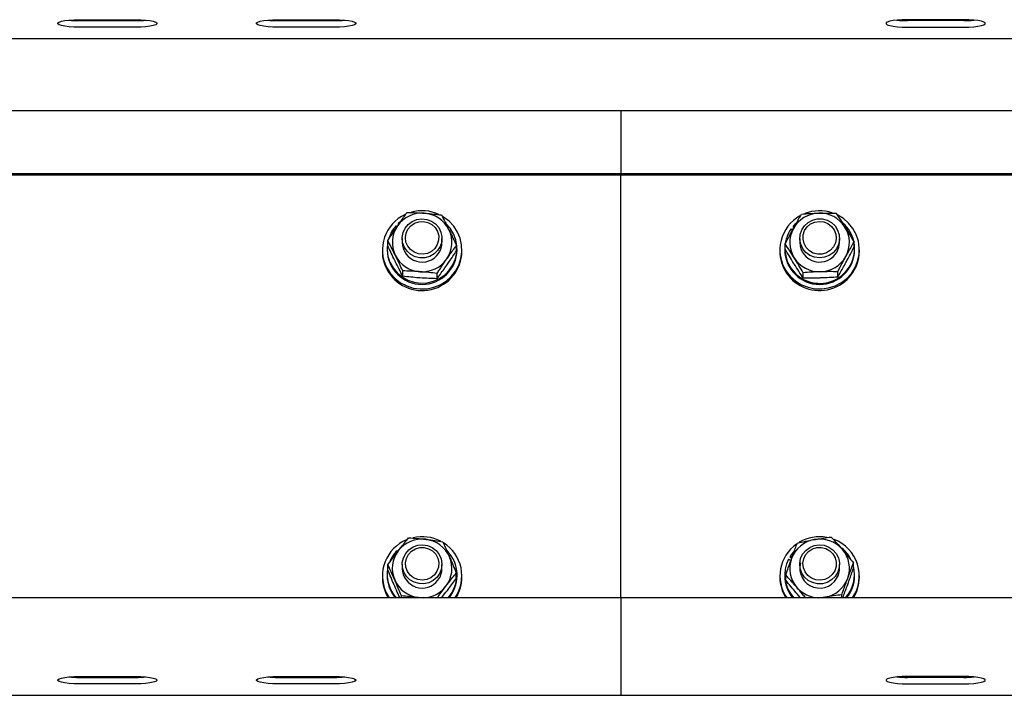
# Model space of a CAD drawing. Units: millimetres. Extents: x 13124 to 44690, y -631 to 12925.
# Drawn here: x 27501 to 27798, y 11017 to 11221 of the extents above; entities that cross this region are included whole.
import ezdxf

# ---------------------------------------------------------------- set-up
doc = ezdxf.new("R2010")
doc.units = ezdxf.units.MM

msp = doc.modelspace()

# ---------------------------------------------------------------- linework, layer by layer
at = {"color": 7, "linetype": 'Continuous', "lineweight": 25, "ltscale": 50}
for p, q in [((27518.4915623, 11221.2561863), (27535.4917606, 11221.2561863)), ((27518.4915623, 11220.9684151), (27535.4917606, 11220.9684151)), ((27578.4919819, 11221.2561863), (27595.4921802, 11221.2561863)), ((27578.4919819, 11220.9684151), (27595.4921802, 11220.9684151)), ((27785.4917606, 11221.2561863), (27768.4915623, 11221.2561863)), ((27785.4917606, 11220.9684151), (27768.4915623, 11220.9684151)), ((27535.4917606, 11218.9988392), (27518.4915623, 11218.9988392)), ((27595.4921802, 11218.9988392), (27578.4919819, 11218.9988392)), ((27768.4915623, 11218.9988392), (27785.4917606, 11218.9988392)), ((26706.9919666, 11215.5517834), (28656.9917759, 11215.5517834)), ((27681.9923481, 11193.7031048), (25731.9915852, 11193.7031048)), ((29631.9921574, 11193.7031048), (27681.9923481, 11193.7031048)), ((27681.9923481, 11193.7031048), (27681.9923481, 11190.397908)), ((27681.9923481, 11190.397908), (27681.9923481, 11174.6408241)), ((27681.9923481, 11174.6408241), (25731.9915852, 11174.6408241)), ((27681.9923481, 11174.2936867), (25731.9915852, 11174.2936867)), ((29631.9921574, 11174.6408241), (27681.9923481, 11174.6408241)), ((27681.9923481, 11174.6408241), (27681.9923481, 11174.2936867)), ((29631.9921574, 11174.2936867), (27681.9923481, 11174.2936867)), ((27681.9923481, 11046.6157692), (27681.9923481, 11174.2936867)), ((27614.0735706, 11158.9390534), (27614.365395, 11158.6593884)), ((27615.2351459, 11160.0527065), (27614.8059925, 11159.6800583)), ((27614.8059925, 11159.6800583), (27614.8059925, 11159.3155163)), ((27614.9652561, 11159.5279472), (27614.8059925, 11159.6800583)), ((27734.7515186, 11159.6299904), (27734.0467533, 11158.9090126)), ((27734.0467533, 11158.9090126), (27734.0467533, 11158.5444706)), ((27734.3547901, 11158.6703556), (27734.0467533, 11158.9090126)), ((27734.2136463, 11158.4150093), (27734.0467533, 11158.5444706)), ((27733.3963474, 11158.0974358), (27733.8512501, 11157.7443379)), ((27611.627396, 11152.964999), (27611.627396, 11154.5612114)), ((27615.9923634, 11155.1877754), (27615.9923634, 11153.9484757)), ((27627.9914936, 11153.9484757), (27627.9914936, 11155.1877754)), ((27632.3564609, 11151.4603394), (27632.3564609, 11153.0565517)), ((27731.6043934, 11151.9076126), (27731.6043934, 11153.503825)), ((27735.9922489, 11155.1877754), (27735.9922489, 11153.9484757)), ((27747.9923328, 11153.9484757), (27747.9923328, 11155.1877754)), ((27752.3792347, 11152.5179642), (27752.3792347, 11154.1141766)), ((27609.9918446, 11151.7085331), (27609.9918446, 11151.2743729)), ((27611.4423832, 11152.0730751), (27611.4423832, 11151.7085331)), ((27632.5424274, 11151.7085331), (27632.5424274, 11152.0730751)), ((27633.9920124, 11151.2743729), (27633.9920124, 11151.7085331)), ((27729.9917301, 11151.7085331), (27729.9917301, 11151.2743729)), ((27731.4422687, 11152.0730751), (27731.4422687, 11151.7085331)), ((27752.542313, 11151.7085331), (27752.542313, 11152.0730751)), ((27753.991898, 11151.2743729), (27753.991898, 11151.7085331)), ((27616.1478123, 11143.7496441), (27616.1478123, 11145.3458565)), ((27626.5123447, 11142.9971951), (27626.5123447, 11144.5934074)), ((27737.0660862, 11143.2008045), (27737.0660862, 11144.7970169)), ((27747.4544605, 11143.5059803), (27747.4544605, 11145.1021927)), ((27614.4159397, 11060.8228939), (27614.6419605, 11060.5842369)), ((27615.4783329, 11061.7651241), (27615.1836475, 11061.5286129)), ((27734.1268619, 11060.5170029), (27733.0997547, 11059.1830509)), ((27732.5790485, 11058.2849281), (27733.3114704, 11057.8734177)), ((27733.0997547, 11059.1830509), (27733.0997547, 11058.8185089)), ((27733.6681446, 11058.86357), (27733.0997547, 11059.1830509)), ((27733.5575184, 11058.5612553), (27733.0997547, 11058.8185089)), ((27611.6760334, 11054.9709099), (27611.6760334, 11056.5671223)), ((27615.9923634, 11056.7068356), (27615.9923634, 11055.4677742)), ((27627.9914936, 11055.4677742), (27627.9914936, 11056.7068356)), ((27735.9922489, 11056.7068356), (27735.9922489, 11055.4677742)), ((27747.9923328, 11055.4677742), (27747.9923328, 11056.7068356)), ((27752.2171101, 11055.5614727), (27752.2171101, 11057.1576851)), ((27609.9918446, 11053.2278317), (27609.9918446, 11052.7936714)), ((27611.4423832, 11053.5923737), (27611.4423832, 11053.2278317)), ((27632.3078236, 11052.4930256), (27632.3078236, 11054.089238)), ((27632.5424274, 11053.2278317), (27632.5424274, 11053.5923737)), ((27633.9920124, 11052.7936714), (27633.9920124, 11053.2278317)), ((27729.9917301, 11053.2278317), (27729.9917301, 11052.7936714)), ((27731.4422687, 11053.5923737), (27731.4422687, 11053.2278317)), ((27731.7674717, 11051.9024628), (27731.7674717, 11053.4986752)), ((27752.542313, 11053.2278317), (27752.542313, 11053.5923737)), ((27753.991898, 11052.7936714), (27753.991898, 11053.2278317)), ((27611.0685429, 11048.3350056), (27612.046059, 11046.6157692)), ((27627.8865894, 11046.6100472), (27629.1845402, 11048.2641953)), ((27681.9923481, 11046.6157692), (25731.9915852, 11046.6157692)), ((27611.0685429, 11047.9008453), (27611.7618641, 11046.6157692)), ((27615.744408, 11046.6157692), (27615.744408, 11047.1495884)), ((27621.3024219, 11046.6157692), (27620.9028324, 11046.6696518)), ((27621.5370258, 11046.6157692), (27620.9028324, 11046.6696518)), ((29631.9921574, 11046.6157692), (27681.9923481, 11046.6157692)), ((27681.9923481, 11046.6157692), (27681.9923481, 11030.8589237)), ((27736.2659534, 11046.5640324), (27735.1272663, 11047.8600758)), ((27743.6006626, 11046.7473763), (27742.4476704, 11046.6157692)), ((27748.7133106, 11046.6157692), (27748.7133106, 11047.5224751)), ((27681.9923481, 11030.8589237), (27681.9923481, 11026.2250202)), ((27681.9923481, 11026.2250202), (27681.9923481, 11017.1953934)), ((27518.4915623, 11022.8389996), (27535.4917606, 11022.8389996)), ((27518.4915623, 11022.5512283), (27535.4917606, 11022.5512283)), ((27578.4919819, 11022.8389996), (27595.4921802, 11022.8389996)), ((27578.4919819, 11022.5512283), (27595.4921802, 11022.5512283)), ((27785.4917606, 11022.8389996), (27768.4915623, 11022.8389996)), ((27785.4917606, 11022.5512283), (27768.4915623, 11022.5512283)), ((27535.4917606, 11020.5816525), (27518.4915623, 11020.5816525)), ((27595.4921802, 11020.5816525), (27578.4919819, 11020.5816525)), ((27768.4915623, 11020.5816525), (27785.4917606, 11020.5816525)), ((25731.9915852, 11017.1345966), (27681.9923481, 11017.1345966)), ((27681.9923481, 11017.1953934), (27681.9923481, 11017.1345966)), ((27681.9923481, 11017.1345966), (29631.9921574, 11017.1345966))]:
    msp.add_line(p, q, dxfattribs=at)
at = {"color": 7, "linetype": 'Continuous', "lineweight": 25, "ltscale": 50, "flags": 128}
for points in [[(27518.4915623, 11218.9988392), (27516.9361195, 11219.0315025), (27515.4712757, 11219.1280621), (27514.181908, 11219.2825573), (27513.142403, 11219.4861668), (27512.4147495, 11219.727208), (27512.0390018, 11219.9913757), (27512.0390018, 11220.2634113), (27512.4147495, 11220.5278175), (27513.142403, 11220.7686203), (27514.181908, 11220.9722298), (27515.4712757, 11221.1269634), (27516.9361195, 11221.2232845), (27518.4915623, 11221.2561863)], [(27535.4917606, 11221.2561863), (27537.0472034, 11221.2232845), (27538.5130009, 11221.1269634), (27539.8023685, 11220.9722298), (27540.8409199, 11220.7686203), (27541.569527, 11220.5278175), (27541.9443211, 11220.2634113), (27541.9443211, 11219.9913757), (27541.569527, 11219.727208), (27540.8409199, 11219.4861668), (27539.8023685, 11219.2825573), (27538.5130009, 11219.1280621), (27537.0472034, 11219.0315025), (27535.4917606, 11218.9988392)], [(27578.4919819, 11218.9988392), (27576.9365391, 11219.0315025), (27575.4716953, 11219.1280621), (27574.181374, 11219.2825573), (27573.1428226, 11219.4861668), (27572.4142155, 11219.727208), (27572.0394215, 11219.9913757), (27572.0394215, 11220.2634113), (27572.4142155, 11220.5278175), (27573.1428226, 11220.7686203), (27574.181374, 11220.9722298), (27575.4716953, 11221.1269634), (27576.9365391, 11221.2232845), (27578.4919819, 11221.2561863)], [(27595.4921802, 11221.2561863), (27597.0476231, 11221.2232845), (27598.5124668, 11221.1269634), (27599.8018345, 11220.9722298), (27600.8413395, 11220.7686203), (27601.5699467, 11220.5278175), (27601.9447407, 11220.2634113), (27601.9447407, 11219.9913757), (27601.5699467, 11219.727208), (27600.8413395, 11219.4861668), (27599.8018345, 11219.2825573), (27598.5124668, 11219.1280621), (27597.0476231, 11219.0315025), (27595.4921802, 11218.9988392)], [(27768.4915623, 11221.2561863), (27766.9361195, 11221.2232845), (27765.4712757, 11221.1269634), (27764.181908, 11220.9722298), (27763.142403, 11220.7686203), (27762.4147495, 11220.5278175), (27762.0390018, 11220.2634113), (27762.0390018, 11219.9913757), (27762.4147495, 11219.727208), (27763.142403, 11219.4861668), (27764.181908, 11219.2825573), (27765.4712757, 11219.1280621), (27766.9361195, 11219.0315025), (27768.4915623, 11218.9988392)], [(27785.4917606, 11218.9988392), (27787.0472034, 11219.0315025), (27788.5130009, 11219.1280621), (27789.8023685, 11219.2825573), (27790.8409199, 11219.4861668), (27791.569527, 11219.727208), (27791.9443211, 11219.9913757), (27791.9443211, 11220.2634113), (27791.569527, 11220.5278175), (27790.8409199, 11220.7686203), (27789.8023685, 11220.9722298), (27788.5130009, 11221.1269634), (27787.0472034, 11221.2232845), (27785.4917606, 11221.2561863)], [(27611.3184055, 11146.307637), (27612.4332508, 11144.5643204), (27613.8380131, 11143.0382031), (27615.4907307, 11141.7755383), (27617.3408588, 11140.8147114), (27619.3321308, 11140.1848095), (27621.4044651, 11139.9049061), (27623.4949192, 11139.9838226), (27625.5395969, 11140.4189365), (27627.4765095, 11141.1971348), (27629.246529, 11142.2948139), (27630.7962498, 11143.6783569), (27632.077988, 11145.3058022), (27633.0535969, 11147.1280354), (27633.6935123, 11149.0892666), (27633.9777073, 11151.1301296), (27633.8975986, 11153.1886356), (27633.4560474, 11155.2020805), (27632.6654514, 11157.1094292), (27631.5506062, 11158.8527458), (27630.1458439, 11160.3788632), (27628.4931263, 11161.6415279), (27628.1593403, 11161.8458527)], [(27731.9419941, 11145.2514427), (27733.2323154, 11143.6309116), (27734.7896656, 11142.2557133), (27736.5663609, 11141.1678093), (27738.5070881, 11140.4001015), (27740.5546268, 11139.9759548), (27742.6450809, 11139.9082439), (27744.7155079, 11140.199353), (27746.7039188, 11140.8399838), (27748.548325, 11141.8108242), (27750.1943668, 11143.0823105), (27751.590546, 11144.6160572), (27752.6949009, 11146.3653343), (27753.4750065, 11148.2767361), (27753.9051136, 11150.2925652), (27753.9737781, 11152.351548), (27753.6790928, 11154.3907421), (27753.0286869, 11156.3486355), (27752.0425877, 11158.1653851), (27750.7513126, 11159.7861546), (27749.1939625, 11161.1613529), (27747.4630436, 11162.2263687)], [(27611.627396, 11154.0145176), (27611.5758976, 11153.7262695), (27611.4461979, 11151.786496), (27611.6846165, 11149.856736), (27612.2844776, 11148.0044621), (27613.2238468, 11146.2947624), (27614.4702991, 11144.7874802), (27615.9799656, 11143.5350674), (27617.7003941, 11142.5818699), (27619.5715031, 11141.9605511), (27621.5265354, 11141.6935223), (27623.4977802, 11141.7898434), (27625.4165729, 11142.2461765), (27627.2161564, 11143.0465477), (27628.8316807, 11144.1628235), (27630.2087864, 11145.5561417), (27631.2978825, 11147.1776264), (27632.0608219, 11148.9705341), (27632.4709019, 11150.8719223), (27632.5147709, 11152.8155106), (27632.1905216, 11154.7331112), (27631.5086445, 11156.5574902), (27630.493935, 11158.2249897), (27629.4010242, 11159.4692963)], [(27627.4641117, 11152.7640122), (27626.6801914, 11151.5001553), (27625.6015858, 11150.4678028), (27624.2960056, 11149.7320431), (27622.8464207, 11149.3391293), (27621.3424763, 11149.3136185), (27619.8795399, 11149.6571796), (27618.5491642, 11150.3483551), (27617.4352726, 11151.3435143), (27616.6074833, 11152.5804298), (27616.1182484, 11153.9809006), (27615.9980854, 11155.4574268), (27616.2546238, 11156.916787), (27616.8716511, 11158.2676666), (27617.8100666, 11159.4249504), (27619.0116962, 11160.3159206), (27620.400246, 11160.8847874), (27621.8889317, 11161.0957878), (27623.384293, 11160.9353321), (27624.7919163, 11160.4139107), (27626.0231098, 11159.5639484), (27627.0015797, 11158.4390896), (27627.665337, 11157.109906), (27627.9724201, 11155.6600826), (27627.9037556, 11154.1804569), (27627.4641117, 11152.7640122)], [(27626.584824, 11153.320958), (27625.8571705, 11152.1760719), (27624.8434147, 11151.2669819), (27623.6169895, 11150.6609219), (27622.2713551, 11150.4031914), (27620.9037861, 11150.5128639), (27619.6172794, 11150.9813564), (27618.5072025, 11151.7743366), (27617.6555714, 11152.8329151), (27617.1253284, 11154.0786522), (27616.9565281, 11155.4190414), (27617.1606144, 11156.7544239), (27617.7232822, 11157.9863327), (27618.60257, 11159.0229767), (27619.732674, 11159.7875851), (27621.0306248, 11160.2234142), (27622.4001011, 11160.2982777), (27623.7390598, 11160.0064533), (27624.9492725, 11159.3696373), (27625.9391865, 11158.4352749), (27626.6363224, 11157.2722691), (27626.9891819, 11155.9671658), (27626.9720158, 11154.6165245), (27626.584824, 11153.320958)], [(27747.6890644, 11153.3331173), (27747.0415195, 11151.9963043), (27746.0773548, 11150.859763), (27744.855698, 11149.9952572), (27743.4547504, 11149.4571465), (27741.9612965, 11149.2790478), (27740.4707035, 11149.4721668), (27739.0745243, 11150.0243443), (27737.8624042, 11150.9010094), (27736.9096836, 11152.0470875), (27736.2764439, 11153.3903378), (27736.0017857, 11154.8465984), (27736.1038288, 11156.3245552), (27736.5758976, 11157.730748), (27737.3884281, 11158.9772003), (27738.4899219, 11159.9857109), (27739.8117145, 11160.692622), (27741.2698826, 11161.0535877), (27742.773827, 11161.0461968), (27744.229134, 11160.6704491), (27745.5432972, 11159.950425), (27746.6343006, 11158.9309471), (27747.4334797, 11157.6763886), (27747.8912434, 11156.2654274), (27747.9780277, 11154.7867554), (27747.6890644, 11153.3331173)], [(27746.7735371, 11153.7985104), (27746.1698612, 11152.5859135), (27745.2562412, 11151.578595), (27744.100388, 11150.8511799), (27742.7881321, 11150.4580277), (27741.4177021, 11150.4279869), (27740.0892338, 11150.7634419), (27738.9009556, 11151.4393585), (27737.9434666, 11152.405669), (27737.2854313, 11153.5908478), (27736.9764408, 11154.9066799), (27737.0393833, 11156.2558907), (27737.4704441, 11157.5383442), (27738.2362446, 11158.6589115), (27739.280518, 11159.5343845), (27740.5260166, 11160.099675), (27741.8802341, 11160.313298), (27743.2420811, 11160.1592796), (27744.5123753, 11159.6488255), (27745.5947956, 11158.8200825), (27746.4111408, 11157.7340859), (27746.8984684, 11156.4718979), (27747.0224461, 11155.1267403), (27746.7735371, 11153.7985104)], [(27747.2751697, 11151.148011), (27747.8168568, 11152.5298851), (27747.9923328, 11153.9484757)], [(27627.340134, 11054.0286797), (27626.4961323, 11052.8029697), (27625.3688892, 11051.8225926), (27624.0289768, 11051.1490601), (27622.561272, 11050.8248108), (27621.0582813, 11050.8701103), (27619.6134647, 11051.2820976), (27618.318375, 11052.0350235), (27617.2540745, 11053.0816811), (27616.4873203, 11054.35579), (27616.0667499, 11055.7779568), (27616.0181126, 11057.2582977), (27616.3452229, 11058.704068), (27617.0271, 11060.0241917), (27618.0208286, 11061.1359375), (27619.2634663, 11061.9696873), (27620.6787189, 11062.4725121), (27622.1759876, 11062.6129406), (27623.6608585, 11062.3826283), (27625.0417789, 11061.7954033), (27626.2310108, 11060.888459), (27627.1541676, 11059.7190159), (27627.7521213, 11058.36003), (27627.9886326, 11056.897332), (27627.8484425, 11055.4227131), (27627.340134, 11054.0286797)], [(27626.4808735, 11054.626395), (27625.6988605, 11053.5170334), (27624.6412357, 11052.6565807), (27623.3881077, 11052.1091717), (27622.0300755, 11051.915099), (27620.6701359, 11052.0886677), (27619.4084248, 11052.6172417), (27618.3374485, 11053.4617203), (27617.5382694, 11054.559161), (27617.0690617, 11055.8282631), (27616.9651112, 11057.1748512), (27617.2340473, 11058.4995049), (27617.855843, 11059.7032803), (27618.7837681, 11060.6974857), (27619.9501118, 11061.4079731), (27621.2680897, 11061.7822903), (27622.6394733, 11061.7925423), (27623.9631733, 11061.4382523), (27625.1400074, 11060.7451695), (27626.084145, 11059.7652691), (27626.7240604, 11058.570792), (27627.0130238, 11057.2506683), (27626.9300541, 11055.9024113), (27626.4808735, 11054.626395)], [(27747.9065021, 11055.7111996), (27747.4687656, 11054.2940395), (27746.6877064, 11053.0285137), (27745.6110081, 11051.9940155), (27744.3073353, 11051.2556332), (27742.8577503, 11050.8598583), (27741.3538059, 11050.8314865), (27739.8908695, 11051.1724251), (27738.5585865, 11051.8609779), (27737.4427875, 11052.8539913), (27736.6130909, 11054.0889996), (27736.1209949, 11055.488755), (27735.997971, 11056.9648045), (27736.2506947, 11058.4248798), (27736.8648609, 11059.7769516), (27737.8013691, 11060.9359043), (27739.0010914, 11061.8294972), (27740.3886875, 11062.4009865), (27741.8773731, 11062.6146095), (27743.3727344, 11062.4572533), (27744.7813114, 11061.9384544), (27746.0144123, 11061.0911148), (27746.9957432, 11059.9681633), (27747.6614078, 11058.6401718), (27747.971352, 11057.1908253), (27747.9065021, 11055.7111996)], [(27746.9556889, 11056.0385483), (27746.5427479, 11054.7506111), (27745.7922062, 11053.6202686), (27744.7603306, 11052.7312058), (27743.5224613, 11052.149226), (27742.1711048, 11051.91796), (27740.8063969, 11052.0543354), (27739.5303806, 11052.5478619), (27738.4355625, 11053.3625382), (27737.6058659, 11054.4375675), (27737.1004185, 11055.6933182), (27736.958321, 11057.0368069), (27737.1900639, 11058.3681362), (27737.7775272, 11059.5886009), (27738.6768421, 11060.6078404), (27739.8231586, 11061.3500374), (27741.1296925, 11061.7605942), (27742.5001224, 11061.8085163), (27743.8324055, 11061.4907044), (27745.0292667, 11060.8302849), (27746.0001072, 11059.8766106), (27746.6743549, 11058.7002533), (27747.0005115, 11057.3884743), (27746.9556889, 11056.0385483)], [(27747.640427, 11053.475787), (27747.9665836, 11054.9217957), (27747.9923328, 11055.4677742)], [(27518.4915623, 11020.5816525), (27516.9361195, 11020.6143158), (27515.4712757, 11020.7108753), (27514.181908, 11020.8653706), (27513.142403, 11021.06898), (27512.4147495, 11021.3100212), (27512.0390018, 11021.574189), (27512.0390018, 11021.8462246), (27512.4147495, 11022.1106308), (27513.142403, 11022.3514336), (27514.181908, 11022.555043), (27515.4712757, 11022.7097767), (27516.9361195, 11022.8060978), (27518.4915623, 11022.8389996)], [(27535.4917606, 11022.8389996), (27537.0472034, 11022.8060978), (27538.5130009, 11022.7097767), (27539.8023685, 11022.555043), (27540.8409199, 11022.3514336), (27541.569527, 11022.1106308), (27541.9443211, 11021.8462246), (27541.9443211, 11021.574189), (27541.569527, 11021.3100212), (27540.8409199, 11021.06898), (27539.8023685, 11020.8653706), (27538.5130009, 11020.7108753), (27537.0472034, 11020.6143158), (27535.4917606, 11020.5816525)], [(27578.4919819, 11020.5816525), (27576.9365391, 11020.6143158), (27575.4716953, 11020.7108753), (27574.181374, 11020.8653706), (27573.1428226, 11021.06898), (27572.4142155, 11021.3100212), (27572.0394215, 11021.574189), (27572.0394215, 11021.8462246), (27572.4142155, 11022.1106308), (27573.1428226, 11022.3514336), (27574.181374, 11022.555043), (27575.4716953, 11022.7097767), (27576.9365391, 11022.8060978), (27578.4919819, 11022.8389996)], [(27595.4921802, 11022.8389996), (27597.0476231, 11022.8060978), (27598.5124668, 11022.7097767), (27599.8018345, 11022.555043), (27600.8413395, 11022.3514336), (27601.5699467, 11022.1106308), (27601.9447407, 11021.8462246), (27601.9447407, 11021.574189), (27601.5699467, 11021.3100212), (27600.8413395, 11021.06898), (27599.8018345, 11020.8653706), (27598.5124668, 11020.7108753), (27597.0476231, 11020.6143158), (27595.4921802, 11020.5816525)], [(27768.4915623, 11022.8389996), (27766.9361195, 11022.8060978), (27765.4712757, 11022.7097767), (27764.181908, 11022.555043), (27763.142403, 11022.3514336), (27762.4147495, 11022.1106308), (27762.0390018, 11021.8462246), (27762.0390018, 11021.574189), (27762.4147495, 11021.3100212), (27763.142403, 11021.06898), (27764.181908, 11020.8653706), (27765.4712757, 11020.7108753), (27766.9361195, 11020.6143158), (27768.4915623, 11020.5816525)], [(27785.4917606, 11020.5816525), (27787.0472034, 11020.6143158), (27788.5130009, 11020.7108753), (27789.8023685, 11020.8653706), (27790.8409199, 11021.06898), (27791.569527, 11021.3100212), (27791.9443211, 11021.574189), (27791.9443211, 11021.8462246), (27791.569527, 11022.1106308), (27790.8409199, 11022.3514336), (27789.8023685, 11022.555043), (27788.5130009, 11022.7097767), (27787.0472034, 11022.8060978), (27785.4917606, 11022.8389996)]]:
    msp.add_lwpolyline(points, dxfattribs=at)
at = {"color": 7, "linetype": 'Continuous', "lineweight": 25, "ltscale": 2500}
for centre, radius, start, end in [((27518.3710459, 11253.4534323), 32.4852408, 264.603387564, 270.212561049), ((27535.6204385, 11253.2731486), 32.3049898, 269.771777681, 275.412273706), ((27578.3714655, 11253.4534323), 32.4852408, 264.603387564, 270.212561049), ((27595.6126966, 11253.4534323), 32.4852408, 269.787438951, 275.396612436), ((27768.3710459, 11253.4534323), 32.4852408, 264.603387564, 270.212561049), ((27785.6204385, 11253.2731486), 32.3049898, 269.771777681, 275.412273706), ((27621.7554396, 11151.7077911), 11.7513125, 114.638624181, 207.357186748), ((27621.9771418, 11153.76464), 9.0485389, 85.711501091, 145.172129281), ((27621.9913409, 11151.3578385), 12.1686084, 65.607281856, 105.50698734), ((27622.0308006, 11153.8086653), 9.0007644, 26.351830806, 86.031163196), ((27741.7339575, 11151.7130632), 11.7317981, 118.896976628, 213.420427694), ((27741.9614864, 11153.7951136), 9.0158908, 91.510465809, 151.121221523), ((27741.9914777, 11151.3635985), 12.1631691, 71.781882774, 111.400029681), ((27742.0124728, 11153.7763908), 9.0360921, 32.31745683, 91.830519349), ((27621.7953792, 11152.0316295), 10.3604455, 138.186271154, 162.42988347), ((27621.7473344, 11153.949076), 8.754586, 145.304019307, 206.131659036), ((27742.1892796, 11152.0354719), 10.3578403, 13.039203375, 47.896797974), ((27742.2417653, 11153.9493708), 8.7498722, 331.302255519, 32.162898309), ((27622.238794, 11153.9478092), 8.7526809, 325.295911227, 26.139997257), ((27742.0255686, 11152.104168), 10.5063179, 145.218795447, 9.778912326), ((27741.7410281, 11153.9485909), 8.7487695, 151.304065346, 212.173412434), ((27622.0027194, 11154.0343348), 6.0109693, 180.818426069, 325.455922114), ((27622.1480376, 11153.9499841), 5.8434562, 325.329216155, 359.985209381), ((27742.0031117, 11154.0365455), 6.0115079, 180.839425607, 331.281883245), ((27621.6709183, 11151.2796095), 11.6790749, 180.025689906, 207.573783071), ((27621.9710614, 11151.4460579), 12.0221769, 207.614812458, 359.181748822), ((27621.9924053, 11151.8257952), 10.5506738, 180.636809037, 359.363190963), ((27621.952632, 11154.0878907), 9.0001029, 206.349414883, 266.03357912), ((27741.6846025, 11151.2831936), 11.6928757, 180.043222258, 213.570202726), ((27741.9922909, 11151.8258128), 10.550674, 180.636904594, 359.363095406), ((27741.973396, 11151.4388823), 12.0196278, 213.427342031, 359.215783365), ((27742.0220579, 11154.1021651), 9.0160072, 271.517041753, 331.120983514), ((27622.0077001, 11154.1307988), 9.0468666, 265.704451652, 325.176429702), ((27741.9702738, 11154.1173369), 9.0326907, 212.30512125, 271.842854929), ((27621.7683604, 11053.2225312), 11.7632479, 112.647404117, 204.550251622), ((27621.9823179, 11055.2721351), 9.0607394, 83.029089203, 142.434394906), ((27621.9924285, 11052.8897367), 12.1564226, 62.537507415, 102.898939567), ((27622.0402024, 11055.3424054), 8.9840966, 23.588169158, 83.341129392), ((27622.2616232, 11053.2323008), 11.7220667, 325.635827454, 58.04004156), ((27741.9314533, 11055.3574559), 8.9654539, 99.945838966, 159.781863352), ((27741.9924021, 11052.8884792), 12.1573136, 79.722673245, 120.414411321), ((27741.9973666, 11055.2575644), 9.0753538, 40.906194755, 100.246795451), ((27742.2228366, 11053.2326241), 11.7541915, 325.740929821, 69.339153766), ((27621.7709526, 11053.5657909), 10.3325582, 135.383910182, 158.698645892), ((27621.7460535, 11055.4690508), 8.753418, 142.513223935, 203.361354203), ((27622.248705, 11053.592584), 10.2884112, 317.302808855, 45.072401096), ((27741.7112781, 11053.2322987), 11.7131181, 124.943735311, 214.394097459), ((27742.1149275, 11053.4921993), 10.4538008, 28.361002652, 51.13744434), ((27742.2280417, 11055.4687438), 8.7627327, 340.055387767, 40.850260761), ((27622.2349542, 11055.4662418), 8.7561351, 322.530934401, 23.355498686), ((27741.724195, 11053.5916691), 10.2791237, 152.833254725, 222.738031074), ((27741.7578462, 11055.4673783), 8.7646614, 160.063951971, 220.842255526), ((27621.7333267, 11053.5967977), 10.2892273, 167.811572105, 222.724929697), ((27622.0017781, 11055.5517468), 6.0100014, 180.80057103, 322.769719123), ((27622.1462017, 11055.4695038), 5.8452921, 322.555088794, 359.983046512), ((27742.0076941, 11055.5225473), 5.9930717, 164.297051685, 340.030426125), ((27742.2523336, 11053.5952859), 10.2874934, 317.277612815, 14.389165219), ((27621.6664454, 11052.7978632), 11.6746016, 180.020572298, 204.800442911), ((27621.7355009, 11053.2364826), 10.2931213, 180.048154579, 220.032143567), ((27621.9432603, 11055.5927973), 8.983597, 203.587154453, 263.349412121), ((27622.2435256, 11053.2397299), 10.2989087, 319.971309072, 359.93380647), ((27622.300115, 11052.800982), 11.6918997, 328.060943497, 359.964174535), ((27741.696498, 11052.8046695), 11.7047731, 180.053836665, 211.921045303), ((27741.7468826, 11053.240676), 10.3046219, 180.071417015, 220.008881132), ((27742.0548301, 11055.5749126), 8.9618634, 279.93262879, 339.795073529), ((27742.2479959, 11053.2380569), 10.2943221, 319.962026894, 359.943088649), ((27742.3014809, 11052.8005579), 11.6904191, 328.058869355, 359.966248677), ((27622.0090931, 11055.6559337), 9.0508024, 272.778210678, 322.447649015), ((27741.9735994, 11055.6573477), 9.0521178, 220.858815471, 267.234890567), ((27518.3710459, 11055.0362456), 32.4852408, 264.603387564, 270.212561048), ((27535.6204385, 11054.8559618), 32.3049898, 269.771777682, 275.412273706), ((27578.3714655, 11055.0362456), 32.4852408, 264.603387564, 270.212561048), ((27595.6126966, 11055.0362456), 32.4852408, 269.787438952, 275.396612436), ((27768.3710459, 11055.0362456), 32.4852408, 264.603387564, 270.212561048), ((27785.6204385, 11054.8559618), 32.3049898, 269.771777682, 275.412273706)]:
    msp.add_arc(centre, radius, start, end, dxfattribs=at)
at = {"color": 7, "linetype": 'Continuous', "lineweight": 25, "ltscale": 50}
for points, knots in [([(27614.5494541, 11158.9323776), (27614.8152072, 11159.3151002), (27615.8043759, 11160.7396456), (27616.7672943, 11162.0592674), (27617.4715122, 11163.0243557)], [0, 0, 0, 0, 0.2686629894, 1, 1, 1, 1]), ([(27617.4715122, 11163.0243557), (27618.3130477, 11163.0022956), (27620.011709, 11162.9577666), (27621.7677164, 11162.8448307), (27622.6537785, 11162.7878445)], [0, 0, 0, 0, 0.4954109963, 1, 1, 1, 1]), ([(27622.6537785, 11162.7878445), (27622.7764805, 11162.7787933), (27623.7066578, 11162.7101786), (27625.4605333, 11162.5522386), (27627.0393904, 11162.3660776), (27627.8360447, 11162.2721451)], [0, 0, 0, 0, 0.0700126184, 0.5307501447, 1, 1, 1, 1]), ([(27627.8360447, 11162.2721451), (27628.2030521, 11161.5628088), (27628.9438006, 11160.1311214), (27629.709781, 11158.5843558), (27630.0962528, 11157.8039425)], [0, 0, 0, 0, 0.4954547042, 1, 1, 1, 1]), ([(27734.0667805, 11158.149411), (27734.2907891, 11158.5570686), (27735.1246405, 11160.0745363), (27735.9364205, 11161.4845708), (27736.5301212, 11162.5158089)], [0, 0, 0, 0, 0.2686433701, 1, 1, 1, 1]), ([(27736.5301212, 11162.5158089), (27737.3735564, 11162.5795749), (27739.0759877, 11162.7082833), (27740.8358549, 11162.7744739), (27741.7238316, 11162.8078716)], [0, 0, 0, 0, 0.4954297474, 1, 1, 1, 1]), ([(27741.7238316, 11162.8078716), (27741.8468514, 11162.811294), (27742.7789337, 11162.8372238), (27744.5366889, 11162.8586761), (27746.1189917, 11162.8336266), (27746.9175419, 11162.8209847)], [0, 0, 0, 0, 0.0700401113, 0.530671561, 1, 1, 1, 1]), ([(27746.9175419, 11162.8209847), (27747.3610546, 11162.1529833), (27748.25624, 11160.8046907), (27749.1818444, 11159.3441178), (27749.6488651, 11158.6071747)], [0, 0, 0, 0, 0.4954424068, 1, 1, 1, 1]), ([(27611.627396, 11154.5612114), (27611.8729649, 11154.9375766), (27612.8260657, 11156.3983236), (27613.8151844, 11157.8527143), (27614.5494541, 11158.9323776)], [0, 0, 0, 0, 0.2576525352, 1, 1, 1, 1]), ([(27749.6488651, 11158.6071747), (27749.7133835, 11158.5037843), (27750.2022518, 11157.7203751), (27751.1277253, 11156.2173556), (27751.9595232, 11154.8195076), (27752.3792347, 11154.1141766)], [0, 0, 0, 0, 0.07004721048, 0.53076116676, 1, 1, 1, 1]), ([(27630.0962528, 11157.8039425), (27630.1496461, 11157.6945938), (27630.5543516, 11156.8657625), (27631.3208687, 11155.2765051), (27632.0091796, 11153.8010034), (27632.3564609, 11153.0565517)], [0, 0, 0, 0, 0.0700278016, 0.5307905491, 1, 1, 1, 1]), ([(27731.6043934, 11153.503825), (27731.810948, 11153.9031852), (27732.6130719, 11155.4540402), (27733.4473426, 11157.00089), (27734.0667805, 11158.149411)], [0, 0, 0, 0, 0.2575096753, 1, 1, 1, 1]), ([(27613.8876041, 11150.0932472), (27613.8342118, 11150.2022933), (27613.429591, 11151.0286722), (27612.6629372, 11152.5567373), (27611.9746641, 11153.8890122), (27611.627396, 11154.5612114)], [0, 0, 0, 0, 0.0700411116, 0.5307892916, 1, 1, 1, 1]), ([(27613.8876041, 11148.2178467), (27613.8342113, 11148.3271955), (27613.4295401, 11149.1559649), (27612.6629198, 11150.7450915), (27611.9746645, 11152.2205411), (27611.627396, 11152.964999)], [0, 0, 0, 0, 0.0700306501, 0.5307714635, 1, 1, 1, 1]), ([(27629.4344028, 11148.9645737), (27629.7001559, 11149.3472963), (27630.6893247, 11150.7718416), (27631.6522431, 11152.0914635), (27632.3564609, 11153.0565517)], [0, 0, 0, 0, 0.2686629894, 1, 1, 1, 1]), ([(27734.3357166, 11149.290015), (27734.2708616, 11149.3930112), (27733.7798648, 11150.1727626), (27732.8565095, 11151.6162681), (27732.024311, 11152.8708019), (27731.6043934, 11153.503825)], [0, 0, 0, 0, 0.0701111148, 0.5307889415, 1, 1, 1, 1]), ([(27749.9168476, 11149.7477787), (27750.1408686, 11150.1554306), (27750.9746957, 11151.6727491), (27751.7859424, 11153.0828915), (27752.3792347, 11154.1141766)], [0, 0, 0, 0, 0.268665985, 1, 1, 1, 1]), ([(27749.9168476, 11147.8723782), (27750.1408677, 11148.2841844), (27750.9746742, 11149.8169337), (27751.7859359, 11151.3770251), (27752.3792347, 11152.5179642)], [0, 0, 0, 0, 0.2686716381, 1, 1, 1, 1]), ([(27616.1478123, 11145.3458565), (27615.7807963, 11146.1331725), (27615.039996, 11147.7223235), (27614.2740674, 11149.2981402), (27613.8876041, 11150.0932472)], [0, 0, 0, 0, 0.4954318213, 1, 1, 1, 1]), ([(27629.4344028, 11147.0891731), (27629.7001549, 11147.4760503), (27630.689299, 11148.9160291), (27631.6522354, 11150.3855977), (27632.3564609, 11151.4603394)], [0, 0, 0, 0, 0.26866866964, 1, 1, 1, 1]), ([(27734.3357166, 11147.4146145), (27734.2708633, 11147.5179943), (27733.7800351, 11148.3004023), (27732.8564665, 11149.8047764), (27732.0242939, 11151.2023966), (27731.6043934, 11151.9076126)], [0, 0, 0, 0, 0.07013555055, 0.5308057417, 1, 1, 1, 1]), ([(27747.4544605, 11145.1021927), (27747.6610154, 11145.5015533), (27748.4631454, 11147.0524202), (27749.2974116, 11148.5992614), (27749.9168476, 11149.7477787)], [0, 0, 0, 0, 0.257508004, 1, 1, 1, 1]), ([(27616.1478123, 11143.7496441), (27615.7808049, 11144.4589803), (27615.0400563, 11145.8906677), (27614.2740759, 11147.4374334), (27613.8876041, 11148.2178467)], [0, 0, 0, 0, 0.4954547042, 1, 1, 1, 1]), ([(27626.5123447, 11144.5934074), (27626.7575577, 11144.9697976), (27627.7096441, 11146.4312044), (27628.6994929, 11147.8851193), (27629.4344028, 11148.9645737)], [0, 0, 0, 0, 0.2575533234, 1, 1, 1, 1]), ([(27626.5123447, 11142.9971951), (27626.7575603, 11143.3313973), (27627.7097111, 11144.629076), (27628.6995131, 11146.0409277), (27629.4344028, 11147.0891731)], [0, 0, 0, 0, 0.2575385613, 1, 1, 1, 1]), ([(27737.0660862, 11144.7970169), (27736.6225242, 11145.543054), (27735.7273504, 11147.0486671), (27734.8023671, 11148.5384336), (27734.3357166, 11149.290015)], [0, 0, 0, 0, 0.4955038387, 1, 1, 1, 1]), ([(27737.0660862, 11143.2008045), (27736.6225175, 11143.8687718), (27735.7273042, 11145.2168678), (27734.8023606, 11146.6776396), (27734.3357166, 11147.4146145)], [0, 0, 0, 0, 0.4954893543, 1, 1, 1, 1]), ([(27747.4544605, 11143.5059803), (27747.6610123, 11143.8632369), (27748.4630642, 11145.2504837), (27749.2973872, 11146.7551829), (27749.9168476, 11147.8723782)], [0, 0, 0, 0, 0.25752921189, 1, 1, 1, 1]), ([(27621.3300785, 11145.1093453), (27621.2073765, 11145.1180945), (27620.277207, 11145.18442), (27618.5233307, 11145.2812239), (27616.9444672, 11145.3241813), (27616.1478123, 11145.3458565)], [0, 0, 0, 0, 0.07001341825, 0.53075207754, 1, 1, 1, 1]), ([(27621.3300785, 11143.2339447), (27621.2073764, 11143.2429959), (27620.2771992, 11143.3116106), (27618.5233236, 11143.4695506), (27616.9444666, 11143.6557116), (27616.1478123, 11143.7496441)], [0, 0, 0, 0, 0.0700126184, 0.5307501447, 1, 1, 1, 1]), ([(27626.5123447, 11144.5934074), (27625.6708066, 11144.6935291), (27623.9721297, 11144.8956286), (27622.2161379, 11145.0376715), (27621.3300785, 11145.1093453)], [0, 0, 0, 0, 0.495407983, 1, 1, 1, 1]), ([(27742.2607502, 11145.0893181), (27742.1374124, 11145.0855102), (27741.2050116, 11145.0567235), (27739.446957, 11144.9746173), (27737.8646393, 11144.8565848), (27737.0660862, 11144.7970169)], [0, 0, 0, 0, 0.07020873868, 0.53075942499, 1, 1, 1, 1]), ([(27747.4544605, 11145.1021927), (27746.6107065, 11145.1163931), (27744.9082451, 11145.1450455), (27743.148401, 11145.1080023), (27742.2607502, 11145.0893181)], [0, 0, 0, 0, 0.4956082912, 1, 1, 1, 1]), ([(27747.4544605, 11143.5059803), (27746.6107063, 11143.4422192), (27744.9082432, 11143.3135669), (27743.1484007, 11143.2473279), (27742.2607502, 11143.2139175)], [0, 0, 0, 0, 0.4956079795, 1, 1, 1, 1]), ([(27626.5123447, 11142.9971951), (27625.6708099, 11143.0193543), (27623.9721523, 11143.0640833), (27622.2161412, 11143.1769789), (27621.3300785, 11143.2339447)], [0, 0, 0, 0, 0.4954117224, 1, 1, 1, 1]), ([(27742.2607502, 11143.2139175), (27742.1374126, 11143.210409), (27741.2050267, 11143.1838855), (27739.4469326, 11143.1633829), (27737.8646345, 11143.1882531), (27737.0660862, 11143.2008045)], [0, 0, 0, 0, 0.0702094034, 0.530756722, 1, 1, 1, 1]), ([(27614.8002705, 11060.796191), (27615.0841731, 11061.1659356), (27616.1411395, 11062.5424906), (27617.1706046, 11063.8150702), (27617.9235538, 11064.7458332)], [0, 0, 0, 0, 0.2686013924, 1, 1, 1, 1]), ([(27617.9235538, 11064.7458332), (27618.7612994, 11064.6842677), (27620.4521705, 11064.5600063), (27622.200076, 11064.3645259), (27623.0819782, 11064.2658966)], [0, 0, 0, 0, 0.4954520196, 1, 1, 1, 1]), ([(27623.0819782, 11064.2658966), (27623.2040442, 11064.251041), (27624.1297203, 11064.1383845), (27625.8752625, 11063.8984092), (27627.4465941, 11063.6381116), (27628.2394489, 11063.5067719)], [0, 0, 0, 0, 0.0699867893, 0.530738448, 1, 1, 1, 1]), ([(27628.2394489, 11063.5067719), (27628.5698083, 11062.7810923), (27629.2366096, 11061.3163719), (27629.9258649, 11059.7352515), (27630.2736362, 11058.9374798)], [0, 0, 0, 0, 0.4954389898, 1, 1, 1, 1]), ([(27733.5184177, 11058.4558743), (27733.6777417, 11058.8918919), (27734.2707816, 11060.5148485), (27734.8480996, 11062.0275677), (27735.2703175, 11063.1338852)], [0, 0, 0, 0, 0.26865640509, 1, 1, 1, 1]), ([(27735.2703175, 11063.1338852), (27736.1007904, 11063.3215077), (27737.7766543, 11063.7001231), (27739.5090546, 11064.0245266), (27740.3829655, 11064.1881722)], [0, 0, 0, 0, 0.4955491598, 1, 1, 1, 1]), ([(27740.3829655, 11064.1881722), (27740.5040775, 11064.2097184), (27741.4217387, 11064.3729739), (27743.1521328, 11064.6517952), (27744.7097138, 11064.8589743), (27745.4956135, 11064.9635094)], [0, 0, 0, 0, 0.0700520026, 0.5307815226, 1, 1, 1, 1]), ([(27745.4956135, 11064.9635094), (27746.0412082, 11064.3686644), (27747.1425389, 11063.1679179), (27748.2815913, 11061.8601935), (27748.8563618, 11061.2003105)], [0, 0, 0, 0, 0.49539595722, 1, 1, 1, 1]), ([(27611.6760334, 11056.5671223), (27611.9383743, 11056.9315398), (27612.9568537, 11058.346309), (27614.0148178, 11059.7523324), (27614.8002705, 11060.796191)], [0, 0, 0, 0, 0.2575809132, 1, 1, 1, 1]), ([(27748.8563618, 11061.2003105), (27748.9358196, 11061.1075659), (27749.5379694, 11060.4047259), (27750.6772217, 11059.0547979), (27751.7007258, 11057.7938606), (27752.2171101, 11057.1576851)], [0, 0, 0, 0, 0.07004454748, 0.53081337133, 1, 1, 1, 1]), ([(27630.2736362, 11058.9374798), (27630.3219629, 11058.8257557), (27630.6879663, 11057.97961), (27631.3751689, 11056.3549839), (27631.9950543, 11054.8490645), (27632.3078236, 11054.089238)], [0, 0, 0, 0, 0.0700866286, 0.53080306495, 1, 1, 1, 1]), ([(27731.7674717, 11053.4986752), (27731.9144859, 11053.9241625), (27732.4853285, 11055.5762912), (27733.0782193, 11057.2288865), (27733.5184177, 11058.4558743)], [0, 0, 0, 0, 0.2575388789, 1, 1, 1, 1]), ([(27613.7102207, 11051.9980686), (27613.6618954, 11052.1094896), (27613.2960099, 11052.9530902), (27612.6085776, 11054.5166913), (27611.9887781, 11055.8794751), (27611.6760334, 11056.5671223)], [0, 0, 0, 0, 0.0701048068, 0.5307840617, 1, 1, 1, 1]), ([(27613.7102207, 11050.1226681), (27613.661894, 11050.2343922), (27613.2958906, 11051.0805379), (27612.608688, 11052.7051639), (27611.9888027, 11054.2110834), (27611.6760334, 11054.9709099)], [0, 0, 0, 0, 0.0700866286, 0.53080306495, 1, 1, 1, 1]), ([(27750.4652103, 11052.4796742), (27750.6245341, 11052.9156913), (27751.2175685, 11054.5386328), (27751.7948905, 11056.0513629), (27752.2171101, 11057.1576851)], [0, 0, 0, 0, 0.2686585297, 1, 1, 1, 1]), ([(27750.4652103, 11050.6042736), (27750.6245336, 11051.0444455), (27751.2175558, 11052.6828237), (27751.7948867, 11054.3454979), (27752.2171101, 11055.5614727)], [0, 0, 0, 0, 0.2686631999, 1, 1, 1, 1]), ([(27615.744408, 11047.1495884), (27615.4140531, 11047.9533384), (27614.7472781, 11049.5755945), (27614.0579964, 11051.1856954), (27613.7102207, 11051.9980686)], [0, 0, 0, 0, 0.4954519423, 1, 1, 1, 1]), ([(27629.1845402, 11050.1395958), (27629.4684432, 11050.5093408), (27630.5254188, 11051.8859076), (27631.5548771, 11053.1584787), (27632.3078236, 11054.089238)], [0, 0, 0, 0, 0.2685994155, 1, 1, 1, 1]), ([(27629.1845402, 11048.2641953), (27629.4684425, 11048.6380976), (27630.5254011, 11050.030123), (27631.5548718, 11051.4526175), (27632.3078236, 11052.4930256)], [0, 0, 0, 0, 0.2686030716, 1, 1, 1, 1]), ([(27735.1272663, 11049.7354763), (27735.0478008, 11049.8277523), (27734.4452772, 11050.5274074), (27733.3076118, 11051.8172771), (27732.2839861, 11052.9347873), (27731.7674717, 11053.4986752)], [0, 0, 0, 0, 0.0699963791, 0.53072662, 1, 1, 1, 1]), ([(27735.1272663, 11047.8600758), (27735.0478029, 11047.9527363), (27734.4454893, 11048.6550813), (27733.3075505, 11050.0057897), (27732.2839636, 11051.2663808), (27731.7674717, 11051.9024628)], [0, 0, 0, 0, 0.070020847, 0.53074161, 1, 1, 1, 1]), ([(27748.7133106, 11047.5224751), (27748.8603122, 11047.9479669), (27749.4311406, 11049.6002131), (27750.0245888, 11051.2527236), (27750.4652103, 11052.4796742)], [0, 0, 0, 0, 0.2575232714, 1, 1, 1, 1]), ([(27615.2647098, 11046.6157692), (27615.0930446, 11046.993475), (27614.5841159, 11048.1132433), (27614.0585256, 11049.3217796), (27613.7102207, 11050.1226681)], [0, 0, 0, 0, 0.3373071154, 1, 1, 1, 1]), ([(27626.5695652, 11046.6157692), (27626.6628983, 11046.7449385), (27627.5145711, 11047.9236192), (27628.3979601, 11049.0958381), (27629.1845402, 11050.1395958)], [0, 0, 0, 0, 0.1095879976, 1, 1, 1, 1]), ([(27737.7336582, 11046.6157692), (27737.437595, 11046.979942), (27736.5847781, 11048.02895), (27735.7029558, 11049.0614308), (27735.1272663, 11049.7354763)], [0, 0, 0, 0, 0.3471592459, 1, 1, 1, 1]), ([(27748.9765247, 11046.6157692), (27749.0361951, 11046.7714911), (27749.5208811, 11048.0363764), (27750.0240166, 11049.4045435), (27750.4652103, 11050.6042736)], [0, 0, 0, 0, 0.1231114292, 1, 1, 1, 1]), ([(27620.9028324, 11046.6696518), (27620.7804485, 11046.6842044), (27619.8544487, 11046.7943144), (27618.1085928, 11046.9731044), (27616.537263, 11047.0904026), (27615.744408, 11047.1495884)], [0, 0, 0, 0, 0.0701557326, 0.5308231005, 1, 1, 1, 1]), ([(27743.6006626, 11046.7473763), (27743.4793911, 11046.7259163), (27743.2461649, 11046.6846451), (27743.0146567, 11046.6381082), (27742.9035267, 11046.6157692)], [0, 0, 0, 0, 0.5199736132, 1, 1, 1, 1]), ([(27748.7133106, 11047.5224751), (27747.8831586, 11047.4129057), (27746.207337, 11047.1917188), (27744.4749013, 11046.8964019), (27743.6006626, 11046.7473763)], [0, 0, 0, 0, 0.4953701918, 1, 1, 1, 1])]:
    msp.add_open_spline(points, degree=3, knots=knots, dxfattribs=at)

doc.saveas('drawing.dxf')
